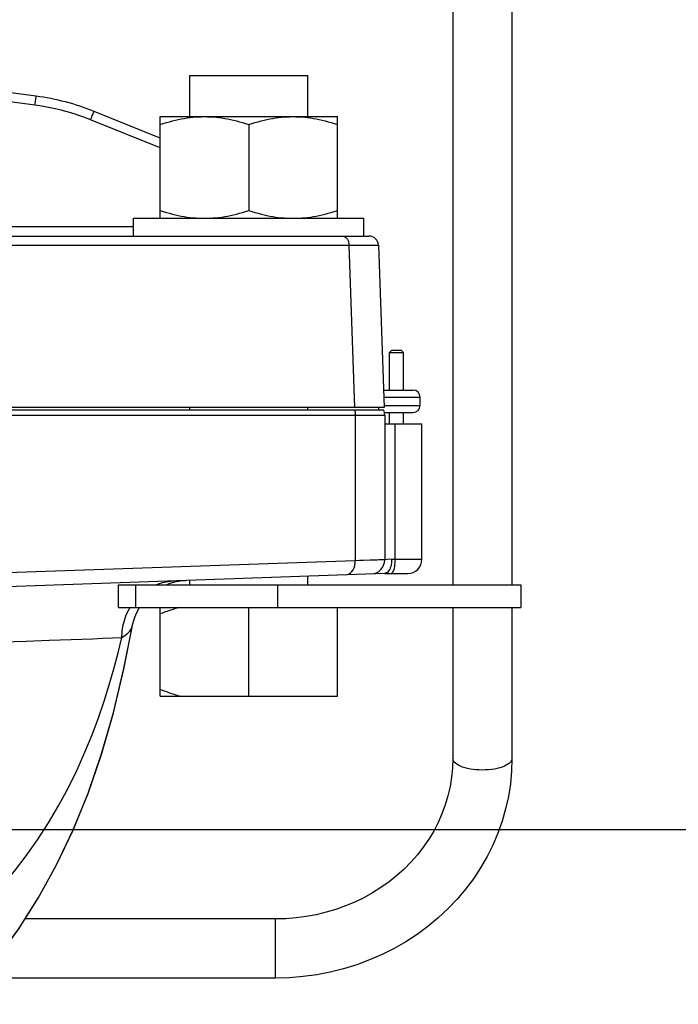
# Model space of a CAD drawing. Extents: x 0 to 135, y -1 to 1360.
# Drawn here: x 67 to 73, y 359 to 367 of the extents above; entities that cross this region are included whole.
import ezdxf

# ---------------------------------------------------------------- set-up
doc = ezdxf.new("R2010")
doc.units = 0
doc.header["$MEASUREMENT"] = 0
doc.layers.get('0').update_dxf_attribs({"linetype": 'CONTINUOUS'})

msp = doc.modelspace()

# ---------------------------------------------------------------- linework, layer by layer
for p, q in [((71.1028, 370.0367), (71.1028, 362.2771)), ((71.6028, 370.0367), (71.6028, 362.2771)), ((67.5769, 366.4102), (62.7819, 367.0374)), ((68.8758, 366.2371), (68.8758, 366.5851)), ((68.8758, 366.5851), (69.8758, 366.5851)), ((69.8758, 366.2371), (69.8758, 366.5851)), ((67.5665, 366.3336), (66.8573, 366.4265)), ((68.6258, 365.972), (68.0367, 366.21)), ((68.6258, 366.0555), (68.0667, 366.2814)), ((68.6258, 365.3771), (68.6258, 366.2371)), ((68.6258, 366.2371), (70.1258, 366.2371)), ((70.1258, 365.3771), (70.1258, 366.2371)), ((69.3758, 366.1701), (69.3758, 365.444)), ((68.4008, 365.2271), (68.4008, 365.3771)), ((68.4008, 365.3771), (70.3508, 365.3771)), ((70.3508, 365.2271), (70.3508, 365.3771)), ((68.4008, 365.3043), (67.3128, 365.3043)), ((52.7589, 365.2271), (70.3927, 365.2271)), ((65.631, 365.1498), (70.2238, 365.1498)), ((70.2238, 365.1498), (70.2465, 365.1499)), ((70.2238, 365.1498), (70.2718, 363.7771)), ((70.2465, 365.1499), (70.3119, 365.15)), ((70.3119, 365.15), (70.352, 365.15)), ((70.352, 365.15), (70.3872, 365.1501)), ((70.3872, 365.1501), (70.4164, 365.1501)), ((70.4726, 365.1498), (70.5206, 363.7771)), ((70.5858, 364.2621), (70.5658, 364.2421)), ((70.5658, 363.9239), (70.5658, 364.2421)), ((70.5658, 364.2421), (70.6858, 364.2421)), ((70.5858, 364.2621), (70.6658, 364.2621)), ((70.6658, 364.2621), (70.6858, 364.2421)), ((70.6858, 363.9239), (70.6858, 364.2421)), ((70.5154, 363.9239), (70.7658, 363.9239)), ((70.5175, 363.8639), (70.8258, 363.8639)), ((70.52, 363.7939), (70.8258, 363.7939)), ((70.8258, 363.7939), (70.8258, 363.8639)), ((52.6258, 363.7121), (70.5258, 363.7121)), ((70.5206, 363.7771), (52.631, 363.7771)), ((52.6346, 363.7571), (70.517, 363.7571)), ((68.8758, 363.7571), (68.8758, 363.7771)), ((69.8758, 363.7571), (69.8758, 363.7771)), ((70.2768, 363.7121), (70.2768, 362.4805)), ((70.4758, 363.7571), (70.4758, 363.7771)), ((70.5238, 363.7339), (70.7658, 363.7339)), ((70.5258, 363.7121), (70.5258, 362.4879)), ((70.5258, 363.7121), (70.5258, 362.4879)), ((70.5658, 363.6371), (70.5658, 363.7339)), ((70.6858, 363.6371), (70.6858, 363.7339)), ((70.5258, 363.6371), (70.8408, 363.6371)), ((70.6127, 363.6371), (70.6127, 362.4921)), ((70.8408, 362.4921), (70.8408, 363.6371)), ((70.2768, 362.4805), (65.6539, 362.319)), ((70.5258, 362.4879), (70.5016, 362.4872)), ((70.5264, 362.488), (70.5258, 362.4879)), ((70.5337, 362.4885), (70.5264, 362.488)), ((70.5475, 362.4894), (70.5337, 362.4885)), ((70.5848, 362.4921), (70.5475, 362.4894)), ((70.5848, 362.4921), (70.8408, 362.4921)), ((70.5258, 362.3721), (65.0315, 362.1802)), ((70.5258, 362.3721), (70.7208, 362.3721)), ((68.8758, 362.2771), (68.8758, 362.3144)), ((69.8758, 362.2771), (69.8758, 362.3494)), ((68.2734, 362.0851), (68.2734, 362.2771)), ((68.2734, 362.2771), (71.677, 362.2771)), ((68.4211, 362.0851), (68.4211, 362.2771)), ((69.62, 362.2771), (69.62, 362.0851)), ((71.677, 362.2771), (71.677, 362.0851)), ((68.2734, 362.0851), (71.677, 362.0851)), ((68.4485, 362.0793), (68.4523, 362.0851)), ((68.6258, 361.3351), (68.6258, 362.0851)), ((69.3758, 361.3351), (69.3758, 362.0851)), ((70.1258, 361.3351), (70.1258, 362.0851)), ((71.1028, 362.0851), (71.1028, 360.8075)), ((71.6028, 362.0851), (71.6028, 360.8075)), ((68.3881, 361.9172), (68.3882, 361.9173)), ((68.6258, 361.3351), (69.3758, 361.3351)), ((69.3758, 361.3351), (70.1258, 361.3351)), ((0, 360.2071), (133.3482, 360.2071)), ((69.6028, 359.4491), (67.4819, 359.4491)), ((69.6028, 358.9491), (69.6028, 359.4491)), ((69.6028, 358.9491), (67.1076, 358.9491))]:
    msp.add_line(p, q)
for points in [[(67.5665, 366.3336), (67.5683, 366.3471), (67.57, 366.36), (67.5716, 366.3721), (67.5731, 366.383), (67.5743, 366.3924), (67.5754, 366.4), (67.5762, 366.4056), (67.5767, 366.409), (67.5769, 366.4102)], [(68.0367, 366.21), (67.988, 366.229), (67.9388, 366.2466), (67.8891, 366.2628), (67.8394, 366.2776), (67.7892, 366.2911), (67.737, 366.3035), (67.6822, 366.3147), (67.6254, 366.3247), (67.5665, 366.3336)], [(68.0367, 366.21), (68.0418, 366.2226), (68.0468, 366.2347), (68.0514, 366.2461), (68.0556, 366.2562), (68.0593, 366.265), (68.0623, 366.2721), (68.0646, 366.2773), (68.0661, 366.2804), (68.0667, 366.2814)], [(68.6258, 366.1701), (68.6523, 366.1787), (68.6784, 366.1867), (68.7043, 366.1941), (68.7297, 366.2008), (68.7547, 366.207), (68.7796, 366.2126), (68.8044, 366.2177), (68.8291, 366.2222), (68.8537, 366.2261), (68.8782, 366.2294), (68.9027, 366.2321), (68.9273, 366.2343), (68.9518, 366.2358), (68.9763, 366.2367), (69.0008, 366.2371)], [(69.0008, 366.2371), (69.0253, 366.2367), (69.0498, 366.2358), (69.0744, 366.2343), (69.0989, 366.2321), (69.1234, 366.2294), (69.148, 366.2261), (69.1726, 366.2222), (69.1972, 366.2177), (69.222, 366.2126), (69.2469, 366.207), (69.2719, 366.2008), (69.2973, 366.1941), (69.3232, 366.1867), (69.3493, 366.1787), (69.3758, 366.1701)], [(69.3758, 366.1701), (69.4023, 366.1787), (69.4284, 366.1867), (69.4543, 366.1941), (69.4797, 366.2008), (69.5047, 366.207), (69.5296, 366.2126), (69.5544, 366.2177), (69.5791, 366.2222), (69.6037, 366.2261), (69.6282, 366.2294), (69.6527, 366.2321), (69.6773, 366.2343), (69.7018, 366.2358), (69.7263, 366.2367), (69.7508, 366.2371)], [(69.7508, 366.2371), (69.7753, 366.2367), (69.7998, 366.2358), (69.8244, 366.2343), (69.8489, 366.2321), (69.8734, 366.2294), (69.898, 366.2261), (69.9226, 366.2222), (69.9472, 366.2177), (69.972, 366.2126), (69.9969, 366.207), (70.0219, 366.2008), (70.0473, 366.1941), (70.0732, 366.1867), (70.0993, 366.1787), (70.1258, 366.1701)], [(68.6258, 365.444), (68.6523, 365.4354), (68.6784, 365.4274), (68.7043, 365.42), (68.7297, 365.4133), (68.7547, 365.4071), (68.7796, 365.4015), (68.8044, 365.3964), (68.8291, 365.3919), (68.8537, 365.388), (68.8782, 365.3847), (68.9027, 365.382), (68.9273, 365.3798), (68.9518, 365.3783), (68.9763, 365.3774), (69.0008, 365.3771)], [(69.0008, 365.3771), (69.0253, 365.3774), (69.0498, 365.3783), (69.0744, 365.3798), (69.0989, 365.382), (69.1234, 365.3847), (69.148, 365.388), (69.1726, 365.3919), (69.1972, 365.3964), (69.222, 365.4015), (69.2469, 365.4071), (69.2719, 365.4133), (69.2973, 365.42), (69.3232, 365.4274), (69.3493, 365.4354), (69.3758, 365.444)], [(69.3758, 365.444), (69.4023, 365.4354), (69.4284, 365.4274), (69.4543, 365.42), (69.4797, 365.4133), (69.5047, 365.4071), (69.5296, 365.4015), (69.5544, 365.3964), (69.5791, 365.3919), (69.6037, 365.388), (69.6282, 365.3847), (69.6527, 365.382), (69.6773, 365.3798), (69.7018, 365.3783), (69.7263, 365.3774), (69.7508, 365.3771)], [(69.7508, 365.3771), (69.7753, 365.3774), (69.7998, 365.3783), (69.8244, 365.3798), (69.8489, 365.382), (69.8734, 365.3847), (69.898, 365.388), (69.9226, 365.3919), (69.9472, 365.3964), (69.972, 365.4015), (69.9969, 365.4071), (70.0219, 365.4133), (70.0473, 365.42), (70.0732, 365.4274), (70.0993, 365.4354), (70.1258, 365.444)], [(70.1673, 365.2271), (70.1769, 365.2259), (70.1862, 365.2224), (70.195, 365.2168), (70.203, 365.2091), (70.2099, 365.1997), (70.2156, 365.1887), (70.2199, 365.1764), (70.2227, 365.1634), (70.2238, 365.1498)], [(70.4164, 365.1501), (70.4395, 365.1501), (70.4489, 365.15)], [(70.4489, 365.15), (70.4633, 365.15), (70.4683, 365.15), (70.4715, 365.1499), (70.4726, 365.1498)], [(70.2707, 363.7571), (70.2725, 363.7498), (70.2741, 363.7425)], [(70.2741, 363.7425), (70.2753, 363.735), (70.2761, 363.7274), (70.2767, 363.7197), (70.2768, 363.7121)], [(70.1962, 362.3605), (70.2106, 362.3628), (70.2245, 362.3685), (70.2374, 362.3776), (70.249, 362.3896), (70.2589, 362.4044), (70.2669, 362.4213), (70.2726, 362.4401), (70.276, 362.46), (70.2768, 362.4805)], [(70.3467, 362.4826), (70.3137, 362.4816), (70.2768, 362.4805)], [(70.4625, 362.486), (70.4248, 362.4849), (70.4021, 362.4842), (70.3467, 362.4826)], [(70.5016, 362.4872), (70.4777, 362.4865), (70.4625, 362.486)], [(70.5848, 362.4921), (70.5845, 362.4765), (70.5832, 362.4612), (70.5809, 362.4465), (70.5775, 362.4324), (70.5733, 362.4194), (70.5682, 362.4076), (70.5623, 362.3972)], [(70.6127, 362.4921), (70.6124, 362.4764), (70.6116, 362.461), (70.6102, 362.4461), (70.6083, 362.4321), (70.6059, 362.419), (70.603, 362.4072), (70.5997, 362.3969), (70.5961, 362.3881), (70.5923, 362.3812), (70.5882, 362.3761), (70.5839, 362.3731), (70.5796, 362.3721)], [(70.5412, 362.3763), (70.5333, 362.3732), (70.5251, 362.3721)], [(70.5623, 362.3972), (70.5558, 362.3885), (70.5488, 362.3815), (70.5412, 362.3763)], [(68.5904, 362.2771), (68.6025, 362.2824), (68.647, 362.2964), (68.6926, 362.3055), (68.7388, 362.3096)], [(68.6786, 362.2771), (68.7031, 362.287), (68.749, 362.3004), (68.796, 362.3092), (68.8437, 362.3133)], [(68.6786, 362.2771), (68.7034, 362.2871), (68.7494, 362.3005), (68.7964, 362.3093)], [(68.3115, 361.9277), (68.3231, 361.9752), (68.3393, 362.0213), (68.3598, 362.0653), (68.3714, 362.0851)], [(68.3876, 361.9146), (68.3943, 361.9468), (68.4079, 361.9927), (68.426, 362.037), (68.4485, 362.0793)], [(68.7884, 362.0851), (68.7708, 362.0799), (68.7532, 362.0745), (68.7354, 362.0688), (68.7175, 362.063), (68.6996, 362.0569), (68.6814, 362.0505), (68.6631, 362.0439), (68.6445, 362.0371), (68.6258, 362.03)], [(66.9065, 358.7271), (67.0639, 358.8966), (67.2515, 359.1227), (67.4287, 359.3657), (67.5942, 359.6255), (67.7474, 359.9022), (67.888, 360.1971), (68.0156, 360.5101), (68.1297, 360.8413), (68.2308, 361.192), (68.3189, 361.5628), (68.3882, 361.9173)], [(66.9478, 358.7716), (67.0683, 358.9016), (67.2553, 359.1276), (67.432, 359.3705), (67.597, 359.6301), (67.7497, 359.9067), (67.8899, 360.2014), (68.0172, 360.5143), (68.131, 360.8455), (68.2319, 361.1962), (68.3199, 361.567), (68.3882, 361.9173)], [(68.3024, 361.8299), (68.3046, 361.8791), (68.3115, 361.9277)], [(68.3024, 361.8299), (68.331, 361.8491), (68.3537, 361.8671), (68.3705, 361.8841), (68.3817, 361.8999), (68.3876, 361.9146)], [(66.941, 359.3798), (67.062, 359.4918), (67.1777, 359.6083), (67.2881, 359.7293), (67.3933, 359.8543), (67.4933, 359.9837), (67.589, 360.1191), (67.6815, 360.2625), (67.7695, 360.4119), (67.8502, 360.5616), (67.9232, 360.7107), (67.9898, 360.8602), (68.0499, 361.0073), (68.1037, 361.151), (68.1519, 361.2923), (68.1955, 361.4308), (68.235, 361.5666), (68.2706, 361.6996), (68.3024, 361.8299)], [(66.9625, 361.78), (67.0753, 361.7842), (67.1848, 361.7883), (67.2907, 361.7922), (67.3931, 361.7961), (67.4935, 361.7998), (67.6866, 361.807)], [(67.6866, 361.807), (67.7807, 361.8105), (67.8734, 361.814), (67.964, 361.8173), (68.0528, 361.8206), (68.1394, 361.8238), (68.2229, 361.8269), (68.3024, 361.8299)], [(68.7884, 361.3351), (68.7708, 361.3402), (68.7532, 361.3456), (68.7354, 361.3513), (68.7175, 361.3571), (68.6996, 361.3632), (68.6814, 361.3696), (68.6631, 361.3762), (68.6445, 361.383), (68.6258, 361.3901)], [(71.1028, 360.8075), (71.1002, 360.7276), (71.0924, 360.6481), (71.0795, 360.5692), (71.0615, 360.4912), (71.0385, 360.4143), (71.0106, 360.3389), (70.9779, 360.2652), (70.9406, 360.1934), (70.8987, 360.1238), (70.8525, 360.0566), (70.8022, 359.9921), (70.7478, 359.9303), (70.6896, 359.8716), (70.6278, 359.8161), (70.5626, 359.7639), (70.4942, 359.7153), (70.4229, 359.6704), (70.3489, 359.6293), (70.2724, 359.5921), (70.1936, 359.559), (70.1129, 359.5302), (70.0305, 359.5056), (69.9467, 359.4853), (69.8617, 359.4695), (69.7759, 359.4582), (69.6895, 359.4514), (69.6028, 359.4491)], [(71.6028, 360.8075), (71.5994, 360.7001), (71.5894, 360.593), (71.5728, 360.4866), (71.5495, 360.3813), (71.5197, 360.2773), (71.4835, 360.175), (71.4409, 360.0748), (71.3921, 359.977), (71.3372, 359.8819), (71.2765, 359.7899), (71.21, 359.7012), (71.1381, 359.6162), (71.0609, 359.5353), (70.9788, 359.4586), (70.8919, 359.3864), (70.8006, 359.319), (70.7052, 359.2567), (70.606, 359.1996), (70.5034, 359.148), (70.3977, 359.1021), (70.2892, 359.0619), (70.1784, 359.0277), (70.0657, 358.9995), (69.9513, 358.9775), (69.8358, 358.9617), (69.7195, 358.9523), (69.6028, 358.9491)], [(71.6028, 360.8075), (71.6014, 360.7972), (71.5973, 360.787), (71.5905, 360.777), (71.5812, 360.7674), (71.5693, 360.7582), (71.555, 360.7495), (71.5386, 360.7415), (71.52, 360.7342), (71.4997, 360.7277), (71.4778, 360.7221), (71.4545, 360.7174), (71.43, 360.7137), (71.4047, 360.7111), (71.3789, 360.7095), (71.3528, 360.7089), (71.3266, 360.7095), (71.3008, 360.7111), (71.2755, 360.7137), (71.2511, 360.7174), (71.2278, 360.7221), (71.2058, 360.7277), (71.1855, 360.7342), (71.167, 360.7415), (71.1505, 360.7495), (71.1363, 360.7582), (71.1244, 360.7674), (71.115, 360.777), (71.1082, 360.787), (71.1041, 360.7972), (71.1028, 360.8075)]]:
    msp.add_lwpolyline(points)
for centre, radius, start, end in [((67.3175, 364.4271), 2, 68, 82.54698), ((70.3927, 365.1471), 0.08, 2, 90), ((70.7658, 363.8639), 0.06, 0, 90), ((70.7658, 363.7939), 0.06, 270, 0), ((70.4058, 363.7121), 0.12, 0, 22.02431), ((70.4058, 362.4879), 0.12, 272, 0), ((70.7208, 362.4921), 0.12, 270, 0)]:
    msp.add_arc(centre, radius, start, end)

doc.saveas('drawing.dxf')
